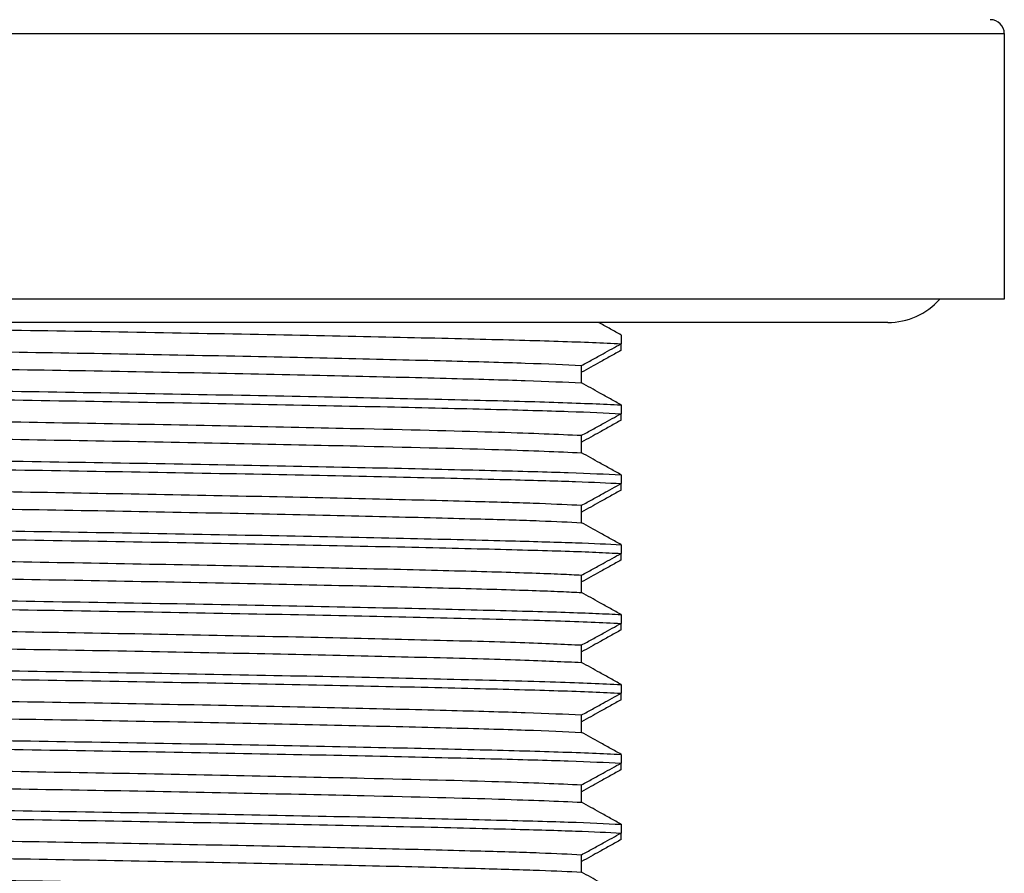
# Model space of a CAD drawing. Units: millimetres. Extents: x -256 to 404, y -1807 to -403.
# Drawn here: x -20 to 1, y -664 to -646 of the extents above; entities that cross this region are included whole.
import ezdxf

# ---------------------------------------------------------------- set-up
doc = ezdxf.new("R2010")
doc.units = ezdxf.units.MM
doc.layers.add('DETAIL', color=2, linetype='Continuous')

msp = doc.modelspace()

# ---------------------------------------------------------------- linework, layer by layer
at = {"layer": 'DETAIL'}
for p, q in [((-42.758, -646.044), (1.242, -646.044)), ((1.242, -646.044), (1.242, -651.744)), ((1.242, -651.744), (-42.758, -651.744)), ((-1.258, -652.244), (-40.258, -652.244)), ((-6.977, -652.512), (-6.977, -652.7)), ((-6.977, -652.839), (-6.977, -652.7)), ((-7.824, -653.539), (-7.824, -653.164)), ((-6.977, -654.012), (-6.977, -654.2)), ((-6.977, -654.339), (-6.977, -654.2)), ((-7.824, -655.039), (-7.824, -654.664)), ((-6.977, -655.512), (-6.977, -655.7)), ((-6.977, -655.839), (-6.977, -655.7)), ((-7.824, -656.539), (-7.824, -656.164)), ((-6.977, -657.012), (-6.977, -657.2)), ((-6.977, -657.339), (-6.977, -657.2)), ((-7.824, -658.039), (-7.824, -657.664)), ((-6.977, -658.512), (-6.977, -658.7)), ((-6.977, -658.839), (-6.977, -658.7)), ((-7.824, -659.539), (-7.824, -659.164)), ((-6.977, -660.012), (-6.977, -660.2)), ((-6.977, -660.339), (-6.977, -660.2)), ((-7.824, -661.039), (-7.824, -660.664)), ((-6.977, -661.512), (-6.977, -661.7)), ((-6.977, -661.839), (-6.977, -661.7)), ((-7.824, -662.539), (-7.824, -662.164)), ((-6.977, -663.012), (-6.977, -663.2)), ((-6.977, -663.339), (-6.977, -663.2)), ((-7.824, -664.039), (-7.824, -663.664))]:
    msp.add_line(p, q, dxfattribs=at)
for centre, radius, start, end in [((0.942, -646.044), 0.3, 0, 90), ((-1.258, -650.744), 1.5, 270, 318.1897)]:
    msp.add_arc(centre, radius, start, end, dxfattribs=at)
for points, knots in [([(-29.099, -652.244), (-28.536, -652.256), (-27.114, -652.287), (-24.457, -652.335), (-21.382, -652.385), (-18.273, -652.432), (-15.246, -652.486), (-12.442, -652.541), (-10.081, -652.596), (-8.126, -652.646), (-7.375, -652.681), (-6.977, -652.7)], [0, 0, 0, 0, 0.075951, 0.1918787, 0.3044864, 0.4153299, 0.5302414, 0.6468567, 0.7623306, 0.8739788, 1, 1, 1, 1]), ([(-6.977, -652.512), (-7.053, -652.469), (-7.205, -652.384), (-7.365, -652.295), (-7.449, -652.248), (-7.456, -652.244)], [0, 0, 0, 0, 0.47708, 0.954159, 1, 1, 1, 1]), ([(-33.691, -652.562), (-33.417, -652.576), (-32.872, -652.603), (-31.471, -652.644), (-29.556, -652.694), (-27.052, -652.749), (-24.257, -652.804), (-21.344, -652.854), (-18.414, -652.901), (-15.558, -652.955), (-12.912, -653.01), (-10.684, -653.065), (-8.889, -653.114), (-8.185, -653.147), (-7.824, -653.164)], [0, 0, 0, 0, 0.069624, 0.138029, 0.22398, 0.311629, 0.398847, 0.483566, 0.566959, 0.653412, 0.741147, 0.828024, 0.912021, 1, 1, 1, 1]), ([(-7.824, -653.164), (-7.747, -653.122), (-7.594, -653.038), (-7.312, -652.884), (-7.106, -652.771), (-6.977, -652.7)], [0, 0, 0, 0, 0.271114, 0.542229, 1, 1, 1, 1]), ([(-33.691, -652.937), (-33.417, -652.951), (-32.872, -652.978), (-31.471, -653.019), (-29.556, -653.069), (-27.052, -653.124), (-24.257, -653.179), (-21.344, -653.229), (-18.414, -653.276), (-15.558, -653.33), (-12.912, -653.385), (-10.684, -653.44), (-8.889, -653.489), (-8.185, -653.522), (-7.824, -653.539)], [0, 0, 0, 0, 0.069624, 0.138029, 0.22398, 0.311629, 0.398847, 0.483566, 0.566959, 0.653412, 0.741147, 0.828024, 0.912021, 1, 1, 1, 1]), ([(-6.977, -652.839), (-7.053, -652.882), (-7.205, -652.967), (-7.488, -653.125), (-7.694, -653.239), (-7.824, -653.312)], [0, 0, 0, 0, 0.269985, 0.539969, 1, 1, 1, 1]), ([(-34.539, -653.401), (-34.245, -653.416), (-33.663, -653.445), (-32.141, -653.487), (-30.083, -653.538), (-27.43, -653.593), (-24.467, -653.648), (-21.379, -653.698), (-18.273, -653.745), (-15.246, -653.799), (-12.442, -653.854), (-10.081, -653.908), (-8.126, -653.959), (-7.375, -653.994), (-6.977, -654.012)], [0, 0, 0, 0, 0.072179, 0.142925, 0.227716, 0.314181, 0.400221, 0.483797, 0.566064, 0.65135, 0.737901, 0.823604, 0.906468, 1, 1, 1, 1]), ([(-34.539, -653.589), (-34.201, -653.605), (-33.53, -653.638), (-31.794, -653.684), (-29.566, -653.736), (-26.855, -653.791), (-23.856, -653.846), (-20.758, -653.894), (-17.659, -653.943), (-14.66, -653.997), (-11.949, -654.052), (-9.722, -654.105), (-7.986, -654.151), (-7.314, -654.183), (-6.977, -654.2)], [0, 0, 0, 0, 0.081329, 0.161657, 0.244888, 0.331437, 0.417138, 0.5, 0.582862, 0.668563, 0.755112, 0.838343, 0.918671, 1, 1, 1, 1]), ([(-6.977, -654.012), (-7.053, -653.969), (-7.205, -653.884), (-7.488, -653.727), (-7.694, -653.612), (-7.824, -653.539)], [0, 0, 0, 0, 0.269985, 0.539969, 1, 1, 1, 1]), ([(-33.691, -654.062), (-33.173, -654.085), (-32.122, -654.13), (-29.425, -654.197), (-26.513, -654.26), (-23.68, -654.315), (-20.758, -654.363), (-17.835, -654.411), (-15.002, -654.466), (-12.091, -654.529), (-9.393, -654.596), (-8.343, -654.641), (-7.824, -654.664)], [0, 0, 0, 0, 0.119077, 0.241125, 0.32895, 0.415916, 0.5, 0.584084, 0.67105, 0.758875, 0.880923, 1, 1, 1, 1]), ([(-7.824, -654.664), (-7.747, -654.622), (-7.594, -654.538), (-7.312, -654.384), (-7.106, -654.271), (-6.977, -654.2)], [0, 0, 0, 0, 0.2711145, 0.5422289, 1, 1, 1, 1]), ([(-33.691, -654.437), (-33.173, -654.46), (-32.122, -654.505), (-29.425, -654.572), (-26.513, -654.635), (-23.68, -654.69), (-20.758, -654.738), (-17.835, -654.786), (-15.002, -654.841), (-12.091, -654.904), (-9.393, -654.971), (-8.343, -655.016), (-7.824, -655.039)], [0, 0, 0, 0, 0.119077, 0.241125, 0.32895, 0.415916, 0.5, 0.584084, 0.67105, 0.758875, 0.880923, 1, 1, 1, 1]), ([(-6.977, -654.339), (-7.053, -654.382), (-7.205, -654.467), (-7.488, -654.625), (-7.694, -654.739), (-7.824, -654.812)], [0, 0, 0, 0, 0.269985, 0.539969, 1, 1, 1, 1]), ([(-34.539, -654.901), (-34.201, -654.918), (-33.53, -654.95), (-31.794, -654.996), (-29.566, -655.049), (-26.855, -655.104), (-23.856, -655.158), (-20.758, -655.207), (-17.659, -655.255), (-14.66, -655.31), (-11.949, -655.365), (-9.722, -655.418), (-7.986, -655.463), (-7.314, -655.496), (-6.977, -655.512)], [0, 0, 0, 0, 0.081329, 0.161657, 0.244888, 0.331437, 0.417138, 0.5, 0.582862, 0.668563, 0.755112, 0.838343, 0.918671, 1, 1, 1, 1]), ([(-34.539, -655.089), (-34.141, -655.108), (-33.389, -655.143), (-31.435, -655.193), (-29.074, -655.247), (-26.27, -655.302), (-23.242, -655.356), (-20.136, -655.403), (-17.048, -655.453), (-14.086, -655.508), (-11.432, -655.563), (-9.374, -655.614), (-7.852, -655.656), (-7.27, -655.685), (-6.977, -655.7)], [0, 0, 0, 0, 0.093532, 0.176396, 0.262099, 0.34865, 0.433936, 0.516203, 0.599779, 0.685819, 0.772284, 0.857075, 0.927821, 1, 1, 1, 1]), ([(-6.977, -655.512), (-7.053, -655.469), (-7.205, -655.384), (-7.488, -655.227), (-7.694, -655.112), (-7.824, -655.039)], [0, 0, 0, 0, 0.269985, 0.539969, 1, 1, 1, 1]), ([(-33.691, -655.562), (-33.331, -655.579), (-32.626, -655.613), (-30.831, -655.661), (-28.603, -655.716), (-25.958, -655.771), (-23.101, -655.825), (-20.171, -655.872), (-17.258, -655.922), (-14.463, -655.977), (-11.96, -656.032), (-10.044, -656.082), (-8.644, -656.123), (-8.099, -656.15), (-7.824, -656.164)], [0, 0, 0, 0, 0.087979, 0.171976, 0.258853, 0.346588, 0.433041, 0.516434, 0.601153, 0.688371, 0.77602, 0.861971, 0.930376, 1, 1, 1, 1]), ([(-7.824, -656.164), (-7.747, -656.122), (-7.594, -656.038), (-7.312, -655.884), (-7.106, -655.771), (-6.977, -655.7)], [0, 0, 0, 0, 0.271114, 0.542229, 1, 1, 1, 1]), ([(-33.691, -655.937), (-33.331, -655.954), (-32.626, -655.988), (-30.831, -656.036), (-28.603, -656.091), (-25.958, -656.146), (-23.101, -656.2), (-20.171, -656.247), (-17.258, -656.297), (-14.463, -656.352), (-11.96, -656.407), (-10.044, -656.457), (-8.644, -656.498), (-8.099, -656.525), (-7.824, -656.539)], [0, 0, 0, 0, 0.087979, 0.171976, 0.258853, 0.346588, 0.433041, 0.516434, 0.601153, 0.688371, 0.77602, 0.861971, 0.930376, 1, 1, 1, 1]), ([(-6.977, -655.839), (-7.053, -655.882), (-7.205, -655.967), (-7.488, -656.125), (-7.694, -656.239), (-7.824, -656.312)], [0, 0, 0, 0, 0.269985, 0.539969, 1, 1, 1, 1]), ([(-34.539, -656.401), (-34.141, -656.42), (-33.389, -656.455), (-31.435, -656.505), (-29.074, -656.56), (-26.27, -656.615), (-23.242, -656.669), (-20.136, -656.716), (-17.048, -656.766), (-14.086, -656.821), (-11.432, -656.876), (-9.374, -656.927), (-7.852, -656.969), (-7.27, -656.997), (-6.977, -657.012)], [0, 0, 0, 0, 0.093532, 0.176396, 0.262099, 0.34865, 0.433936, 0.516203, 0.599779, 0.685819, 0.772284, 0.857075, 0.927821, 1, 1, 1, 1]), ([(-34.539, -656.589), (-34.125, -656.608), (-33.295, -656.646), (-31.129, -656.7), (-28.542, -656.758), (-25.675, -656.813), (-22.623, -656.866), (-19.514, -656.913), (-16.441, -656.964), (-13.524, -657.019), (-10.957, -657.074), (-8.909, -657.126), (-7.631, -657.165), (-7.147, -657.191), (-6.977, -657.2)], [0, 0, 0, 0, 0.096502, 0.193304, 0.279352, 0.365824, 0.450622, 0.532597, 0.616824, 0.703126, 0.789429, 0.873656, 0.95563, 1, 1, 1, 1]), ([(-6.977, -657.012), (-7.053, -656.969), (-7.205, -656.884), (-7.488, -656.727), (-7.694, -656.612), (-7.824, -656.539)], [0, 0, 0, 0, 0.269985, 0.539969, 1, 1, 1, 1]), ([(-33.691, -657.062), (-33.3, -657.08), (-32.515, -657.117), (-30.513, -657.17), (-28.102, -657.227), (-25.397, -657.282), (-22.518, -657.335), (-19.584, -657.381), (-16.686, -657.433), (-13.933, -657.488), (-11.512, -657.543), (-9.579, -657.595), (-8.414, -657.632), (-7.965, -657.657), (-7.824, -657.664)], [0, 0, 0, 0, 0.094259, 0.189123, 0.27635, 0.364007, 0.449967, 0.533064, 0.618445, 0.70593, 0.793415, 0.878795, 0.961893, 1, 1, 1, 1]), ([(-7.824, -657.664), (-7.747, -657.622), (-7.594, -657.538), (-7.312, -657.384), (-7.106, -657.271), (-6.977, -657.2)], [0, 0, 0, 0, 0.271114, 0.542229, 1, 1, 1, 1]), ([(-33.691, -657.437), (-33.3, -657.455), (-32.515, -657.492), (-30.513, -657.545), (-28.102, -657.602), (-25.397, -657.657), (-22.518, -657.71), (-19.584, -657.756), (-16.686, -657.808), (-13.933, -657.863), (-11.512, -657.918), (-9.579, -657.97), (-8.414, -658.007), (-7.965, -658.032), (-7.824, -658.039)], [0, 0, 0, 0, 0.094259, 0.189123, 0.27635, 0.364007, 0.449967, 0.533064, 0.618445, 0.70593, 0.793415, 0.878795, 0.961893, 1, 1, 1, 1]), ([(-6.977, -657.339), (-7.053, -657.382), (-7.205, -657.467), (-7.488, -657.625), (-7.694, -657.739), (-7.824, -657.812)], [0, 0, 0, 0, 0.2699845, 0.539969, 1, 1, 1, 1]), ([(-34.539, -657.901), (-34.125, -657.921), (-33.295, -657.959), (-31.129, -658.013), (-28.542, -658.071), (-25.675, -658.126), (-22.623, -658.179), (-19.514, -658.225), (-16.441, -658.277), (-13.524, -658.332), (-10.957, -658.387), (-8.909, -658.439), (-7.631, -658.477), (-7.147, -658.503), (-6.977, -658.512)], [0, 0, 0, 0, 0.096502, 0.193304, 0.279352, 0.365824, 0.450622, 0.532597, 0.616824, 0.703126, 0.789429, 0.873656, 0.95563, 1, 1, 1, 1]), ([(-34.539, -658.089), (-34.369, -658.098), (-33.884, -658.124), (-32.607, -658.162), (-30.558, -658.214), (-27.992, -658.269), (-25.074, -658.324), (-22.002, -658.376), (-18.892, -658.422), (-15.84, -658.475), (-12.973, -658.53), (-10.386, -658.588), (-8.22, -658.642), (-7.391, -658.681), (-6.977, -658.7)], [0, 0, 0, 0, 0.04437, 0.126344, 0.210571, 0.296874, 0.383176, 0.467403, 0.549378, 0.634176, 0.720648, 0.806696, 0.903498, 1, 1, 1, 1]), ([(-6.977, -658.512), (-7.053, -658.469), (-7.205, -658.384), (-7.488, -658.227), (-7.694, -658.112), (-7.824, -658.039)], [0, 0, 0, 0, 0.269985, 0.539969, 1, 1, 1, 1]), ([(-33.691, -658.562), (-33.55, -658.57), (-33.101, -658.594), (-31.937, -658.631), (-30.004, -658.683), (-27.582, -658.738), (-24.83, -658.793), (-21.931, -658.845), (-18.998, -658.891), (-16.119, -658.944), (-13.414, -658.999), (-11.002, -659.056), (-9.001, -659.109), (-8.215, -659.146), (-7.824, -659.164)], [0, 0, 0, 0, 0.038107, 0.121205, 0.206585, 0.29407, 0.381555, 0.466936, 0.550033, 0.635993, 0.72365, 0.810877, 0.905741, 1, 1, 1, 1]), ([(-7.824, -659.164), (-7.747, -659.122), (-7.594, -659.038), (-7.312, -658.884), (-7.106, -658.771), (-6.977, -658.7)], [0, 0, 0, 0, 0.271114, 0.542229, 1, 1, 1, 1]), ([(-33.691, -658.937), (-33.55, -658.945), (-33.101, -658.969), (-31.937, -659.006), (-30.004, -659.058), (-27.582, -659.113), (-24.83, -659.168), (-21.931, -659.22), (-18.998, -659.266), (-16.119, -659.319), (-13.414, -659.374), (-11.002, -659.431), (-9.001, -659.484), (-8.215, -659.521), (-7.824, -659.539)], [0, 0, 0, 0, 0.038107, 0.121205, 0.206585, 0.29407, 0.381555, 0.466936, 0.550033, 0.635993, 0.72365, 0.810877, 0.905741, 1, 1, 1, 1]), ([(-6.977, -658.839), (-7.053, -658.882), (-7.205, -658.967), (-7.488, -659.125), (-7.694, -659.239), (-7.824, -659.312)], [0, 0, 0, 0, 0.269985, 0.539969, 1, 1, 1, 1]), ([(-34.539, -659.401), (-34.369, -659.411), (-33.884, -659.436), (-32.607, -659.475), (-30.558, -659.527), (-27.992, -659.582), (-25.074, -659.637), (-22.002, -659.689), (-18.892, -659.735), (-15.84, -659.788), (-12.973, -659.843), (-10.386, -659.901), (-8.22, -659.955), (-7.391, -659.993), (-6.977, -660.012)], [0, 0, 0, 0, 0.04437, 0.126344, 0.210571, 0.296874, 0.383176, 0.467403, 0.549378, 0.634176, 0.720648, 0.806696, 0.903498, 1, 1, 1, 1]), ([(-34.539, -659.589), (-34.245, -659.604), (-33.663, -659.632), (-32.141, -659.674), (-30.083, -659.725), (-27.43, -659.78), (-24.467, -659.835), (-21.379, -659.885), (-18.273, -659.932), (-15.246, -659.986), (-12.442, -660.041), (-10.081, -660.096), (-8.126, -660.146), (-7.375, -660.181), (-6.977, -660.2)], [0, 0, 0, 0, 0.072179, 0.142925, 0.227716, 0.314181, 0.400221, 0.483797, 0.566064, 0.65135, 0.737901, 0.823604, 0.906468, 1, 1, 1, 1]), ([(-6.977, -660.012), (-7.053, -659.969), (-7.205, -659.884), (-7.488, -659.727), (-7.694, -659.612), (-7.824, -659.539)], [0, 0, 0, 0, 0.269985, 0.539969, 1, 1, 1, 1]), ([(-33.691, -660.062), (-33.417, -660.076), (-32.872, -660.103), (-31.471, -660.144), (-29.556, -660.194), (-27.052, -660.249), (-24.257, -660.304), (-21.344, -660.354), (-18.414, -660.401), (-15.558, -660.455), (-12.912, -660.51), (-10.684, -660.565), (-8.889, -660.614), (-8.185, -660.647), (-7.824, -660.664)], [0, 0, 0, 0, 0.069624, 0.138029, 0.22398, 0.311629, 0.398847, 0.483566, 0.566959, 0.653412, 0.741147, 0.828024, 0.912021, 1, 1, 1, 1]), ([(-7.824, -660.664), (-7.747, -660.622), (-7.594, -660.538), (-7.312, -660.384), (-7.106, -660.271), (-6.977, -660.2)], [0, 0, 0, 0, 0.271114, 0.542229, 1, 1, 1, 1]), ([(-6.977, -660.339), (-7.053, -660.382), (-7.205, -660.467), (-7.488, -660.625), (-7.694, -660.739), (-7.824, -660.812)], [0, 0, 0, 0, 0.2699845, 0.539969, 1, 1, 1, 1]), ([(-33.691, -660.437), (-33.417, -660.451), (-32.872, -660.478), (-31.471, -660.519), (-29.556, -660.569), (-27.052, -660.624), (-24.257, -660.679), (-21.344, -660.729), (-18.414, -660.776), (-15.558, -660.83), (-12.912, -660.885), (-10.684, -660.94), (-8.889, -660.989), (-8.185, -661.022), (-7.824, -661.039)], [0, 0, 0, 0, 0.069624, 0.138029, 0.22398, 0.311629, 0.398847, 0.483566, 0.566959, 0.653412, 0.741147, 0.828024, 0.912021, 1, 1, 1, 1]), ([(-34.539, -660.901), (-34.245, -660.916), (-33.663, -660.945), (-32.141, -660.987), (-30.083, -661.038), (-27.43, -661.093), (-24.467, -661.148), (-21.379, -661.198), (-18.273, -661.245), (-15.246, -661.299), (-12.442, -661.354), (-10.081, -661.408), (-8.126, -661.459), (-7.375, -661.494), (-6.977, -661.512)], [0, 0, 0, 0, 0.072179, 0.142925, 0.227716, 0.314181, 0.400221, 0.483797, 0.566064, 0.65135, 0.737901, 0.823604, 0.906468, 1, 1, 1, 1]), ([(-6.977, -661.512), (-7.053, -661.469), (-7.205, -661.384), (-7.488, -661.227), (-7.694, -661.112), (-7.824, -661.039)], [0, 0, 0, 0, 0.269985, 0.539969, 1, 1, 1, 1]), ([(-34.539, -661.089), (-34.201, -661.105), (-33.53, -661.138), (-31.794, -661.184), (-29.566, -661.236), (-26.855, -661.291), (-23.856, -661.346), (-20.758, -661.394), (-17.659, -661.443), (-14.66, -661.497), (-11.949, -661.552), (-9.722, -661.605), (-7.986, -661.651), (-7.314, -661.683), (-6.977, -661.7)], [0, 0, 0, 0, 0.0813289, 0.1616572, 0.2448882, 0.3314366, 0.4171379, 0.5, 0.5828621, 0.6685634, 0.7551118, 0.8383428, 0.9186711, 1, 1, 1, 1]), ([(-33.691, -661.562), (-33.173, -661.585), (-32.122, -661.63), (-29.425, -661.697), (-26.513, -661.76), (-23.68, -661.815), (-20.758, -661.863), (-17.835, -661.911), (-15.002, -661.966), (-12.091, -662.029), (-9.393, -662.096), (-8.343, -662.141), (-7.824, -662.164)], [0, 0, 0, 0, 0.119077, 0.241125, 0.32895, 0.415916, 0.5, 0.584084, 0.67105, 0.758875, 0.880923, 1, 1, 1, 1]), ([(-7.824, -662.164), (-7.747, -662.122), (-7.594, -662.038), (-7.312, -661.884), (-7.106, -661.771), (-6.977, -661.7)], [0, 0, 0, 0, 0.271114, 0.542229, 1, 1, 1, 1]), ([(-6.977, -661.839), (-7.053, -661.882), (-7.205, -661.967), (-7.488, -662.125), (-7.694, -662.239), (-7.824, -662.312)], [0, 0, 0, 0, 0.269985, 0.539969, 1, 1, 1, 1]), ([(-33.691, -661.937), (-33.173, -661.96), (-32.122, -662.005), (-29.425, -662.072), (-26.513, -662.135), (-23.68, -662.19), (-20.758, -662.238), (-17.835, -662.286), (-15.002, -662.341), (-12.091, -662.404), (-9.393, -662.471), (-8.343, -662.516), (-7.824, -662.539)], [0, 0, 0, 0, 0.119077, 0.241125, 0.32895, 0.415916, 0.5, 0.584084, 0.67105, 0.758875, 0.880923, 1, 1, 1, 1]), ([(-34.539, -662.401), (-34.201, -662.418), (-33.53, -662.45), (-31.794, -662.496), (-29.566, -662.549), (-26.855, -662.604), (-23.856, -662.658), (-20.758, -662.707), (-17.659, -662.755), (-14.66, -662.81), (-11.949, -662.865), (-9.722, -662.918), (-7.986, -662.963), (-7.314, -662.996), (-6.977, -663.012)], [0, 0, 0, 0, 0.0813289, 0.1616572, 0.2448882, 0.3314366, 0.4171379, 0.5, 0.5828621, 0.6685634, 0.7551118, 0.8383428, 0.9186711, 1, 1, 1, 1]), ([(-6.977, -663.012), (-7.053, -662.969), (-7.205, -662.884), (-7.488, -662.727), (-7.694, -662.612), (-7.824, -662.539)], [0, 0, 0, 0, 0.269985, 0.539969, 1, 1, 1, 1]), ([(-34.539, -662.589), (-34.141, -662.608), (-33.389, -662.643), (-31.435, -662.693), (-29.074, -662.747), (-26.27, -662.802), (-23.242, -662.856), (-20.136, -662.903), (-17.048, -662.953), (-14.086, -663.008), (-11.432, -663.063), (-9.374, -663.114), (-7.852, -663.156), (-7.27, -663.185), (-6.977, -663.2)], [0, 0, 0, 0, 0.093532, 0.176396, 0.262099, 0.34865, 0.433936, 0.516203, 0.599779, 0.685819, 0.772284, 0.857075, 0.927821, 1, 1, 1, 1]), ([(-33.691, -663.062), (-33.331, -663.079), (-32.626, -663.113), (-30.831, -663.161), (-28.603, -663.216), (-25.958, -663.271), (-23.101, -663.325), (-20.171, -663.372), (-17.258, -663.422), (-14.463, -663.477), (-11.96, -663.532), (-10.044, -663.582), (-8.644, -663.623), (-8.099, -663.65), (-7.824, -663.664)], [0, 0, 0, 0, 0.087979, 0.171976, 0.258853, 0.346588, 0.433041, 0.516434, 0.601153, 0.688371, 0.77602, 0.861971, 0.930376, 1, 1, 1, 1]), ([(-7.824, -663.664), (-7.747, -663.622), (-7.594, -663.538), (-7.312, -663.384), (-7.106, -663.271), (-6.977, -663.2)], [0, 0, 0, 0, 0.271114, 0.542229, 1, 1, 1, 1]), ([(-6.977, -663.339), (-7.053, -663.382), (-7.205, -663.467), (-7.488, -663.625), (-7.694, -663.739), (-7.824, -663.812)], [0, 0, 0, 0, 0.2699845, 0.539969, 1, 1, 1, 1]), ([(-33.691, -663.437), (-33.331, -663.454), (-32.626, -663.488), (-30.831, -663.536), (-28.603, -663.591), (-25.958, -663.646), (-23.101, -663.7), (-20.171, -663.747), (-17.258, -663.797), (-14.463, -663.852), (-11.96, -663.907), (-10.044, -663.957), (-8.644, -663.998), (-8.099, -664.025), (-7.824, -664.039)], [0, 0, 0, 0, 0.087979, 0.171976, 0.258853, 0.346588, 0.433041, 0.516434, 0.601153, 0.688371, 0.77602, 0.861971, 0.930376, 1, 1, 1, 1]), ([(-34.539, -663.901), (-34.141, -663.92), (-33.389, -663.955), (-31.435, -664.005), (-29.074, -664.06), (-26.27, -664.115), (-23.242, -664.169), (-20.136, -664.216), (-17.048, -664.266), (-14.086, -664.321), (-11.432, -664.376), (-9.374, -664.427), (-7.852, -664.469), (-7.27, -664.497), (-6.977, -664.512)], [0, 0, 0, 0, 0.093532, 0.176396, 0.262099, 0.34865, 0.433936, 0.516203, 0.599779, 0.685819, 0.772284, 0.857075, 0.927821, 1, 1, 1, 1]), ([(-6.977, -664.512), (-7.053, -664.469), (-7.205, -664.384), (-7.488, -664.227), (-7.694, -664.112), (-7.824, -664.039)], [0, 0, 0, 0, 0.2699845, 0.539969, 1, 1, 1, 1])]:
    msp.add_open_spline(points, degree=3, knots=knots, dxfattribs=at)

doc.saveas('drawing.dxf')
